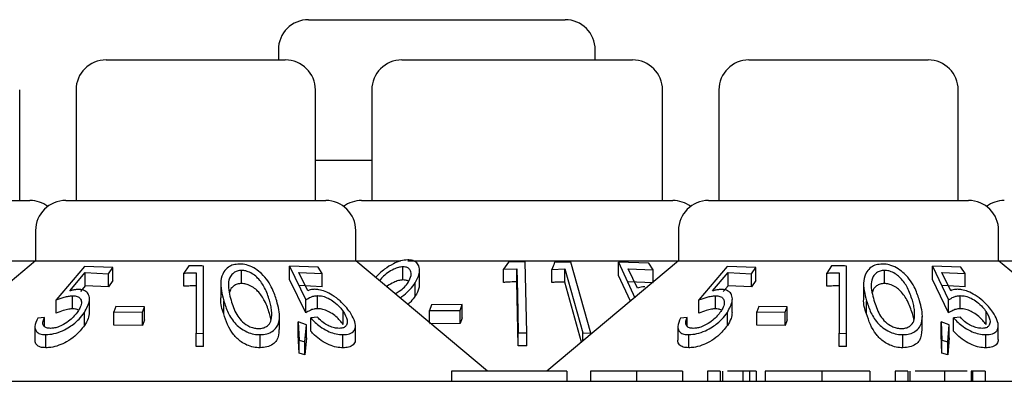
# Model space of a CAD drawing. Units: millimetres. Extents: x 105 to 4150, y 50 to 2920.
# Drawn here: x 535 to 559, y 2557 to 2566 of the extents above; entities that cross this region are included whole.
import ezdxf

# ---------------------------------------------------------------- set-up
doc = ezdxf.new("R2010")
doc.units = ezdxf.units.MM
doc.header["$LTSCALE"] = 10

msp = doc.modelspace()

# ---------------------------------------------------------------- linework, layer by layer
at = {"color": 7, "linetype": 'Continuous', "lineweight": 25}
for p, q in [((542.148, 2566.436), (548.534, 2566.436)), ((541.398, 2565.686), (541.398, 2565.436)), ((549.284, 2565.436), (549.284, 2565.686)), ((537.112, 2565.436), (541.57, 2565.436)), ((544.472, 2565.436), (550.21, 2565.436)), ((553.112, 2565.436), (557.57, 2565.436)), ((534.96, 2561.936), (534.96, 2564.686)), ((536.362, 2564.686), (536.362, 2561.936)), ((542.32, 2561.936), (542.32, 2564.686)), ((543.722, 2564.686), (543.722, 2561.936)), ((550.96, 2561.936), (550.96, 2564.686)), ((552.362, 2564.686), (552.362, 2561.936)), ((558.32, 2561.936), (558.32, 2564.686)), ((542.32, 2562.936), (543.722, 2562.936)), ((527.466, 2561.936), (535.216, 2561.936)), ((536.107, 2561.936), (542.576, 2561.936)), ((543.466, 2561.936), (551.216, 2561.936)), ((552.106, 2561.936), (558.576, 2561.936)), ((535.357, 2561.186), (535.357, 2560.436)), ((543.326, 2560.436), (543.326, 2561.186)), ((551.356, 2561.186), (551.356, 2560.436)), ((559.326, 2560.436), (559.326, 2561.186)), ((528.619, 2560.436), (535.357, 2560.436)), ((535.357, 2560.436), (531.781, 2557.436)), ((535.357, 2560.436), (543.326, 2560.436)), ((546.603, 2557.686), (543.326, 2560.436)), ((543.326, 2560.436), (544.437, 2560.436)), ((544.619, 2560.436), (551.356, 2560.436)), ((547.537, 2560.411), (547.123, 2560.403)), ((547.58, 2558.645), (547.537, 2560.411)), ((551.356, 2560.436), (548.079, 2557.686)), ((551.356, 2560.436), (559.326, 2560.436)), ((562.603, 2557.686), (559.326, 2560.436)), ((559.326, 2560.436), (560.437, 2560.436)), ((536.57, 2560.293), (535.867, 2559.46)), ((537.28, 2560.27), (536.57, 2560.293)), ((537.174, 2560.113), (537.28, 2560.27)), ((537.28, 2559.943), (537.28, 2560.27)), ((539.166, 2560.306), (539.048, 2560.129)), ((539.536, 2558.628), (539.536, 2560.305)), ((540.484, 2559.869), (540.484, 2560.196)), ((541.675, 2560.299), (542.081, 2559.463)), ((542.386, 2560.274), (541.675, 2560.299)), ((541.675, 2559.973), (541.675, 2560.299)), ((542.492, 2560.117), (542.386, 2560.274)), ((544.498, 2559.958), (544.498, 2560.284)), ((544.912, 2559.867), (544.912, 2560.194)), ((547.123, 2560.403), (547.001, 2560.223)), ((547.001, 2560.223), (547.332, 2560.238)), ((547.001, 2559.896), (547.001, 2560.223)), ((547.332, 2559.912), (547.332, 2560.238)), ((548.203, 2560.222), (548.525, 2560.234)), ((548.203, 2559.895), (548.203, 2560.222)), ((548.679, 2560.405), (548.277, 2560.401)), ((548.525, 2560.234), (548.975, 2558.639)), ((548.525, 2559.907), (548.525, 2560.234)), ((549.178, 2558.638), (548.679, 2560.405)), ((549.862, 2560.397), (550.273, 2559.513)), ((550.621, 2560.376), (549.862, 2560.397)), ((549.862, 2560.071), (549.862, 2560.397)), ((550.106, 2560.236), (550.731, 2560.209)), ((550.334, 2559.753), (550.106, 2560.236)), ((550.731, 2560.209), (550.621, 2560.376)), ((550.731, 2559.911), (550.731, 2560.209)), ((552.57, 2560.293), (551.867, 2559.46)), ((553.28, 2560.27), (552.57, 2560.293)), ((553.174, 2560.113), (553.28, 2560.27)), ((553.28, 2559.943), (553.28, 2560.27)), ((555.166, 2560.306), (555.048, 2560.129)), ((555.536, 2558.628), (555.536, 2560.305)), ((556.484, 2559.869), (556.484, 2560.196)), ((557.676, 2560.299), (558.081, 2559.463)), ((558.385, 2560.274), (557.676, 2560.299)), ((557.676, 2559.973), (557.676, 2560.299)), ((558.492, 2560.117), (558.385, 2560.274)), ((536.206, 2559.686), (536.59, 2560.141)), ((536.59, 2560.141), (537.174, 2560.113)), ((536.59, 2559.815), (536.59, 2560.141)), ((537.174, 2559.787), (537.174, 2560.113)), ((537.28, 2559.943), (537.174, 2559.787)), ((539.048, 2559.803), (539.048, 2560.129)), ((539.356, 2560.137), (539.356, 2558.631)), ((542.081, 2559.137), (541.675, 2559.973)), ((541.908, 2560.147), (542.492, 2560.117)), ((542.133, 2559.69), (541.908, 2560.147)), ((542.492, 2559.791), (542.492, 2560.117)), ((550.159, 2559.431), (549.862, 2560.071)), ((552.206, 2559.686), (552.59, 2560.141)), ((552.59, 2560.141), (553.174, 2560.113)), ((552.59, 2559.815), (552.59, 2560.141)), ((553.174, 2559.787), (553.174, 2560.113)), ((553.28, 2559.943), (553.174, 2559.787)), ((555.048, 2559.803), (555.048, 2560.129)), ((555.356, 2560.137), (555.356, 2558.631)), ((558.081, 2559.137), (557.676, 2559.973)), ((557.908, 2560.147), (558.492, 2560.117)), ((558.133, 2559.69), (557.908, 2560.147)), ((558.492, 2559.791), (558.492, 2560.117)), ((536.59, 2559.815), (536.47, 2559.673)), ((537.174, 2559.787), (536.59, 2559.815)), ((539.964, 2559.859), (539.964, 2559.531)), ((542.492, 2559.791), (541.908, 2559.82)), ((544.806, 2559.56), (544.806, 2559.887)), ((547.371, 2558.318), (547.332, 2559.912)), ((548.946, 2558.413), (548.525, 2559.907)), ((550.731, 2559.883), (550.106, 2559.909)), ((552.59, 2559.815), (552.47, 2559.673)), ((553.174, 2559.787), (552.59, 2559.815)), ((555.964, 2559.859), (555.964, 2559.531)), ((558.492, 2559.791), (557.908, 2559.82)), ((535.867, 2559.134), (535.867, 2559.46)), ((536.278, 2559.239), (536.278, 2559.566)), ((536.697, 2559.149), (536.697, 2559.475)), ((540.038, 2559.114), (540.038, 2559.441)), ((542.081, 2559.137), (542.081, 2559.463)), ((542.371, 2559.242), (542.371, 2559.569)), ((551.867, 2559.134), (551.867, 2559.46)), ((552.278, 2559.239), (552.278, 2559.566)), ((552.697, 2559.149), (552.697, 2559.475)), ((556.038, 2559.114), (556.038, 2559.441)), ((558.081, 2559.137), (558.081, 2559.463)), ((558.371, 2559.242), (558.371, 2559.569)), ((537.354, 2559.3), (537.304, 2559.163)), ((538.063, 2559.292), (537.354, 2559.3)), ((538.014, 2559.154), (538.063, 2559.292)), ((538.063, 2558.965), (538.063, 2559.292)), ((545.212, 2559.343), (545.164, 2559.197)), ((545.164, 2559.197), (545.923, 2559.199)), ((545.164, 2558.893), (545.164, 2559.197)), ((545.97, 2559.346), (545.212, 2559.343)), ((545.923, 2559.199), (545.97, 2559.346)), ((545.923, 2558.873), (545.923, 2559.199)), ((545.97, 2559.019), (545.97, 2559.346)), ((553.354, 2559.3), (553.304, 2559.163)), ((554.063, 2559.292), (553.354, 2559.3)), ((554.014, 2559.154), (554.063, 2559.292)), ((554.063, 2558.965), (554.063, 2559.292)), ((535.577, 2559.027), (535.409, 2559.011)), ((535.577, 2558.802), (535.577, 2559.027)), ((536.573, 2558.826), (536.573, 2559.152)), ((537.304, 2559.163), (538.014, 2559.154)), ((537.304, 2558.836), (537.304, 2559.163)), ((538.014, 2558.828), (538.014, 2559.154)), ((538.063, 2558.965), (538.014, 2558.828)), ((541.426, 2558.726), (541.426, 2559.049)), ((542.375, 2559.028), (542.206, 2559.013)), ((542.206, 2558.686), (542.206, 2559.013)), ((543.011, 2558.849), (543.011, 2559.175)), ((545.97, 2559.019), (545.923, 2558.873)), ((551.577, 2559.027), (551.409, 2559.011)), ((551.577, 2558.802), (551.577, 2559.027)), ((552.573, 2558.826), (552.573, 2559.152)), ((553.304, 2558.836), (553.304, 2559.163)), ((553.304, 2559.163), (554.014, 2559.154)), ((554.014, 2558.828), (554.014, 2559.154)), ((554.063, 2558.965), (554.014, 2558.828)), ((557.426, 2558.726), (557.426, 2559.049)), ((558.375, 2559.028), (558.206, 2559.013)), ((558.206, 2558.686), (558.206, 2559.013)), ((559.011, 2558.849), (559.011, 2559.175)), ((535.34, 2558.795), (535.34, 2558.47)), ((538.014, 2558.828), (537.304, 2558.836)), ((541.894, 2558.593), (541.894, 2558.919)), ((541.894, 2558.919), (541.915, 2558.462)), ((542.096, 2558.845), (541.894, 2558.919)), ((542.06, 2558.417), (542.096, 2558.845)), ((542.096, 2558.519), (542.096, 2558.845)), ((543.316, 2558.491), (543.316, 2558.816)), ((545.923, 2558.873), (545.164, 2558.87)), ((551.341, 2558.795), (551.341, 2558.47)), ((554.014, 2558.828), (553.304, 2558.836)), ((557.894, 2558.593), (557.894, 2558.919)), ((557.894, 2558.919), (557.915, 2558.462)), ((558.096, 2558.845), (557.894, 2558.919)), ((558.06, 2558.417), (558.096, 2558.845)), ((558.096, 2558.519), (558.096, 2558.845)), ((559.316, 2558.491), (559.316, 2558.816)), ((535.613, 2558.271), (535.613, 2558.598)), ((539.356, 2558.304), (539.356, 2558.631)), ((539.356, 2558.631), (539.536, 2558.628)), ((539.536, 2558.302), (539.536, 2558.628)), ((540.945, 2558.27), (540.945, 2558.597)), ((541.915, 2558.135), (541.894, 2558.593)), ((541.915, 2558.135), (541.915, 2558.462)), ((541.915, 2558.462), (542.06, 2558.417)), ((542.096, 2558.519), (542.06, 2558.091)), ((543.007, 2558.271), (543.007, 2558.597)), ((547.371, 2558.644), (547.58, 2558.645)), ((547.371, 2558.318), (547.371, 2558.644)), ((547.58, 2558.318), (547.58, 2558.645)), ((548.975, 2558.437), (548.975, 2558.639)), ((548.975, 2558.639), (549.178, 2558.638)), ((549.178, 2558.608), (549.178, 2558.638)), ((551.613, 2558.271), (551.613, 2558.598)), ((555.356, 2558.304), (555.356, 2558.631)), ((555.356, 2558.631), (555.536, 2558.628)), ((555.536, 2558.302), (555.536, 2558.628)), ((556.945, 2558.27), (556.945, 2558.597)), ((557.915, 2558.135), (557.894, 2558.593)), ((557.915, 2558.135), (557.915, 2558.462)), ((557.915, 2558.462), (558.06, 2558.417)), ((558.096, 2558.519), (558.06, 2558.091)), ((559.007, 2558.271), (559.007, 2558.597)), ((539.536, 2558.302), (539.356, 2558.304)), ((542.06, 2558.091), (542.06, 2558.417)), ((547.58, 2558.318), (547.371, 2558.318)), ((555.536, 2558.302), (555.356, 2558.304)), ((558.06, 2558.091), (558.06, 2558.417)), ((542.06, 2558.091), (541.915, 2558.135)), ((558.06, 2558.091), (557.915, 2558.135)), ((545.71, 2557.686), (545.71, 2557.436)), ((546.794, 2557.686), (545.71, 2557.686)), ((548.582, 2557.686), (548.582, 2557.436)), ((549.165, 2557.686), (549.165, 2557.436)), ((550.311, 2557.686), (550.311, 2557.436)), ((551.453, 2557.686), (551.453, 2557.436)), ((552.082, 2557.686), (552.082, 2557.436)), ((552.396, 2557.686), (552.082, 2557.686)), ((552.396, 2557.686), (552.396, 2557.436)), ((552.452, 2557.686), (552.452, 2557.436)), ((552.96, 2557.686), (552.96, 2557.436)), ((553.121, 2557.686), (553.121, 2557.436)), ((553.293, 2557.686), (553.121, 2557.686)), ((553.293, 2557.686), (553.293, 2557.436)), ((553.518, 2557.686), (553.518, 2557.436)), ((554.923, 2557.686), (554.923, 2557.436)), ((556.12, 2557.686), (556.12, 2557.436)), ((557.062, 2557.686), (556.748, 2557.686)), ((556.748, 2557.686), (556.748, 2557.436)), ((557.062, 2557.686), (557.062, 2557.436)), ((557.111, 2557.686), (557.111, 2557.436)), ((557.98, 2557.686), (557.98, 2557.436)), ((558.641, 2557.686), (558.641, 2557.436)), ((558.678, 2557.686), (558.678, 2557.436)), ((558.992, 2557.686), (558.678, 2557.686)), ((558.992, 2557.686), (558.992, 2557.436)), ((482.841, 2557.436), (675.841, 2557.436))]:
    msp.add_line(p, q, dxfattribs=at)
at = {"color": 7, "linetype": 'Continuous', "lineweight": 25, "flags": 128}
msp.add_lwpolyline([(547.332, 2560.238), (547.347, 2559.612), (547.371, 2558.644)], dxfattribs=at)
at = {"color": 7, "linetype": 'Continuous', "lineweight": 25}
for centre, start, end in [((542.148, 2565.686), 90, 180), ((548.534, 2565.686), 0, 90), ((537.112, 2564.686), 90, 180), ((541.57, 2564.686), 0, 90), ((544.472, 2564.686), 90, 180), ((550.21, 2564.686), 0, 90), ((553.112, 2564.686), 90, 180), ((557.57, 2564.686), 0, 90), ((535.216, 2561.186), 53.5813, 90), ((536.107, 2561.186), 90, 180), ((542.576, 2561.186), 0, 90), ((543.467, 2561.186), 90, 126.4187), ((551.216, 2561.186), 53.5813, 90), ((552.107, 2561.186), 90, 180), ((558.576, 2561.186), 0, 90), ((559.467, 2561.186), 90, 126.4187)]:
    msp.add_arc(centre, 0.75, start, end, dxfattribs=at)
for points, knots in [([(544.618, 2560.457), (544.559, 2560.452), (544.443, 2560.441), (544.238, 2560.356), (544.023, 2560.22), (543.878, 2560.095), (543.823, 2560.024), (543.821, 2560.021)], [0, 0, 0, 0, 0.199846, 0.400032, 0.661057, 0.98403, 1, 1, 1, 1]), ([(544.806, 2559.887), (544.852, 2559.977), (544.926, 2560.125), (544.908, 2560.302), (544.832, 2560.402), (544.73, 2560.451), (544.651, 2560.456), (544.618, 2560.457)], [0, 0, 0, 0, 0.352088, 0.576388, 0.754601, 0.895595, 1, 1, 1, 1]), ([(539.536, 2560.305), (539.475, 2560.307), (539.351, 2560.31), (539.228, 2560.307), (539.166, 2560.306)], [0, 0, 0, 0, 0.495503, 1, 1, 1, 1]), ([(540.431, 2560.355), (540.378, 2560.35), (540.272, 2560.342), (540.135, 2560.271), (540.012, 2560.138), (539.93, 2559.851), (539.994, 2559.607), (540.038, 2559.441)], [0, 0, 0, 0, 0.0977621, 0.1954688, 0.3296511, 0.5445088, 1, 1, 1, 1]), ([(540.484, 2560.196), (540.446, 2560.192), (540.37, 2560.185), (540.271, 2560.129), (540.179, 2560.025), (540.129, 2559.79), (540.184, 2559.59), (540.222, 2559.454)], [0, 0, 0, 0, 0.088934, 0.178142, 0.311419, 0.529631, 1, 1, 1, 1]), ([(541.358, 2559.44), (541.325, 2559.54), (541.251, 2559.768), (541.07, 2560.045), (540.835, 2560.237), (540.663, 2560.322), (540.519, 2560.352), (540.449, 2560.354), (540.431, 2560.355)], [0, 0, 0, 0, 0.276632, 0.624905, 0.748154, 0.872367, 0.967648, 1, 1, 1, 1]), ([(541.178, 2559.453), (541.144, 2559.556), (541.082, 2559.743), (540.937, 2559.963), (540.785, 2560.097), (540.663, 2560.162), (540.556, 2560.193), (540.501, 2560.195), (540.484, 2560.196)], [0, 0, 0, 0, 0.356567, 0.645086, 0.759829, 0.875264, 0.960906, 1, 1, 1, 1]), ([(544.498, 2560.284), (544.461, 2560.281), (544.387, 2560.275), (544.251, 2560.221), (544.113, 2560.136), (543.991, 2560.035), (543.94, 2559.967), (543.919, 2559.938)], [0, 0, 0, 0, 0.168554, 0.337823, 0.575241, 0.821246, 1, 1, 1, 1]), ([(544.631, 2559.899), (544.661, 2559.957), (544.715, 2560.058), (544.698, 2560.177), (544.646, 2560.248), (544.575, 2560.281), (544.521, 2560.283), (544.498, 2560.284)], [0, 0, 0, 0, 0.330323, 0.575999, 0.754552, 0.898797, 1, 1, 1, 1]), ([(548.277, 2560.401), (548.274, 2560.393), (548.249, 2560.333), (548.224, 2560.273), (548.203, 2560.222)], [0, 0, 0, 0, 0.142482, 1, 1, 1, 1]), ([(555.536, 2560.305), (555.475, 2560.307), (555.351, 2560.31), (555.228, 2560.307), (555.166, 2560.306)], [0, 0, 0, 0, 0.495665, 1, 1, 1, 1]), ([(556.431, 2560.355), (556.378, 2560.35), (556.272, 2560.342), (556.135, 2560.271), (556.012, 2560.138), (555.93, 2559.851), (555.994, 2559.607), (556.038, 2559.441)], [0, 0, 0, 0, 0.097792, 0.195497, 0.329659, 0.544519, 1, 1, 1, 1]), ([(556.484, 2560.196), (556.446, 2560.192), (556.37, 2560.185), (556.271, 2560.129), (556.179, 2560.025), (556.129, 2559.79), (556.184, 2559.59), (556.222, 2559.454)], [0, 0, 0, 0, 0.088972, 0.178178, 0.311432, 0.52964, 1, 1, 1, 1]), ([(557.358, 2559.44), (557.325, 2559.54), (557.251, 2559.767), (557.07, 2560.046), (556.835, 2560.237), (556.663, 2560.322), (556.519, 2560.352), (556.449, 2560.354), (556.431, 2560.355)], [0, 0, 0, 0, 0.276632, 0.624899, 0.748177, 0.872363, 0.967681, 1, 1, 1, 1]), ([(557.178, 2559.453), (557.144, 2559.556), (557.082, 2559.743), (556.937, 2559.963), (556.785, 2560.097), (556.663, 2560.162), (556.556, 2560.193), (556.501, 2560.195), (556.484, 2560.196)], [0, 0, 0, 0, 0.356572, 0.645116, 0.75983, 0.875305, 0.960905, 1, 1, 1, 1]), ([(539.048, 2560.129), (539.093, 2560.131), (539.196, 2560.136), (539.299, 2560.136), (539.356, 2560.137)], [0, 0, 0, 0, 0.438377, 1, 1, 1, 1]), ([(544.498, 2559.958), (544.461, 2559.955), (544.387, 2559.949), (544.252, 2559.894), (544.152, 2559.838), (544.103, 2559.796), (544.096, 2559.79)], [0, 0, 0, 0, 0.273324, 0.547854, 0.932781, 1, 1, 1, 1]), ([(544.642, 2559.913), (544.64, 2559.916), (544.625, 2559.937), (544.574, 2559.954), (544.521, 2559.957), (544.498, 2559.958)], [0, 0, 0, 0, 0.085172, 0.6228, 1, 1, 1, 1]), ([(555.048, 2560.129), (555.093, 2560.131), (555.196, 2560.136), (555.299, 2560.136), (555.356, 2560.137)], [0, 0, 0, 0, 0.43857, 1, 1, 1, 1]), ([(536.42, 2559.721), (536.403, 2559.721), (536.361, 2559.719), (536.289, 2559.707), (536.234, 2559.693), (536.206, 2559.686)], [0, 0, 0, 0, 0.246938, 0.62033, 1, 1, 1, 1]), ([(536.573, 2559.152), (536.629, 2559.254), (536.714, 2559.408), (536.69, 2559.583), (536.617, 2559.68), (536.514, 2559.718), (536.441, 2559.721), (536.42, 2559.721)], [0, 0, 0, 0, 0.396084, 0.601937, 0.767826, 0.934758, 1, 1, 1, 1]), ([(539.356, 2559.81), (539.306, 2559.81), (539.204, 2559.81), (539.101, 2559.805), (539.048, 2559.803)], [0, 0, 0, 0, 0.486852, 1, 1, 1, 1]), ([(540.484, 2559.869), (540.446, 2559.866), (540.369, 2559.859), (540.272, 2559.803), (540.203, 2559.735), (540.192, 2559.678), (540.188, 2559.658)], [0, 0, 0, 0, 0.233055, 0.466827, 0.816086, 1, 1, 1, 1]), ([(541.178, 2559.127), (541.144, 2559.23), (541.082, 2559.416), (540.937, 2559.636), (540.785, 2559.771), (540.663, 2559.836), (540.556, 2559.866), (540.501, 2559.869), (540.484, 2559.869)], [0, 0, 0, 0, 0.3565699, 0.6450637, 0.759807, 0.8752628, 0.9609055, 1, 1, 1, 1]), ([(542.304, 2559.725), (542.288, 2559.724), (542.248, 2559.723), (542.19, 2559.711), (542.152, 2559.697), (542.133, 2559.69)], [0, 0, 0, 0, 0.24725, 0.619968, 1, 1, 1, 1]), ([(543.184, 2559.153), (543.11, 2559.249), (542.994, 2559.4), (542.757, 2559.576), (542.572, 2559.673), (542.419, 2559.719), (542.338, 2559.723), (542.304, 2559.725)], [0, 0, 0, 0, 0.3735174, 0.5880612, 0.75778, 0.8984284, 1, 1, 1, 1]), ([(544.3, 2559.618), (544.337, 2559.637), (544.427, 2559.683), (544.545, 2559.782), (544.602, 2559.859), (544.631, 2559.899)], [0, 0, 0, 0, 0.256593, 0.619039, 1, 1, 1, 1]), ([(544.429, 2559.51), (544.459, 2559.533), (544.551, 2559.601), (544.686, 2559.727), (544.765, 2559.833), (544.806, 2559.887)], [0, 0, 0, 0, 0.1943468, 0.5908042, 1, 1, 1, 1]), ([(544.901, 2559.867), (544.902, 2559.829), (544.906, 2559.731), (544.844, 2559.625), (544.806, 2559.56)], [0, 0, 0, 0, 0.392507, 1, 1, 1, 1]), ([(547.332, 2559.912), (547.258, 2559.909), (547.147, 2559.906), (547.037, 2559.899), (547.001, 2559.896)], [0, 0, 0, 0, 0.6708221, 1, 1, 1, 1]), ([(548.525, 2559.907), (548.452, 2559.906), (548.345, 2559.904), (548.238, 2559.897), (548.203, 2559.895)], [0, 0, 0, 0, 0.675557, 1, 1, 1, 1]), ([(550.519, 2559.79), (550.502, 2559.79), (550.459, 2559.788), (550.396, 2559.776), (550.355, 2559.76), (550.334, 2559.753)], [0, 0, 0, 0, 0.247051, 0.619774, 1, 1, 1, 1]), ([(552.42, 2559.721), (552.403, 2559.721), (552.361, 2559.719), (552.289, 2559.707), (552.234, 2559.693), (552.206, 2559.686)], [0, 0, 0, 0, 0.247097, 0.620186, 1, 1, 1, 1]), ([(552.573, 2559.152), (552.629, 2559.254), (552.714, 2559.408), (552.69, 2559.583), (552.617, 2559.68), (552.514, 2559.718), (552.441, 2559.721), (552.42, 2559.721)], [0, 0, 0, 0, 0.396092, 0.601942, 0.767829, 0.934759, 1, 1, 1, 1]), ([(555.356, 2559.81), (555.306, 2559.81), (555.204, 2559.81), (555.101, 2559.805), (555.048, 2559.803)], [0, 0, 0, 0, 0.486659, 1, 1, 1, 1]), ([(556.484, 2559.869), (556.446, 2559.866), (556.369, 2559.859), (556.272, 2559.803), (556.203, 2559.735), (556.192, 2559.678), (556.188, 2559.658)], [0, 0, 0, 0, 0.233144, 0.4669, 0.81608, 1, 1, 1, 1]), ([(557.178, 2559.127), (557.144, 2559.23), (557.082, 2559.416), (556.937, 2559.636), (556.785, 2559.771), (556.663, 2559.836), (556.556, 2559.866), (556.501, 2559.869), (556.484, 2559.869)], [0, 0, 0, 0, 0.356575, 0.645093, 0.759809, 0.875304, 0.960905, 1, 1, 1, 1]), ([(558.304, 2559.725), (558.288, 2559.724), (558.248, 2559.723), (558.19, 2559.711), (558.152, 2559.697), (558.133, 2559.69)], [0, 0, 0, 0, 0.2472895, 0.6200682, 1, 1, 1, 1]), ([(559.184, 2559.153), (559.11, 2559.249), (558.994, 2559.4), (558.757, 2559.576), (558.572, 2559.673), (558.419, 2559.719), (558.338, 2559.723), (558.304, 2559.725)], [0, 0, 0, 0, 0.373535, 0.588072, 0.757741, 0.898431, 1, 1, 1, 1]), ([(535.867, 2559.46), (535.935, 2559.486), (536.038, 2559.524), (536.177, 2559.558), (536.244, 2559.563), (536.278, 2559.566)], [0, 0, 0, 0, 0.486639, 0.739567, 1, 1, 1, 1]), ([(536.278, 2559.566), (536.318, 2559.563), (536.398, 2559.557), (536.475, 2559.5), (536.505, 2559.407), (536.481, 2559.292), (536.432, 2559.211), (536.41, 2559.174)], [0, 0, 0, 0, 0.176627, 0.3549, 0.550039, 0.799809, 1, 1, 1, 1]), ([(540.038, 2559.114), (539.996, 2559.236), (539.948, 2559.376), (539.971, 2559.513), (539.974, 2559.531)], [0, 0, 0, 0, 0.867608, 1, 1, 1, 1]), ([(540.038, 2559.441), (540.07, 2559.341), (540.134, 2559.142), (540.285, 2558.902), (540.476, 2558.735), (540.646, 2558.646), (540.813, 2558.602), (540.906, 2558.598), (540.945, 2558.597)], [0, 0, 0, 0, 0.2807837, 0.5635237, 0.6953133, 0.8284702, 0.9294966, 1, 1, 1, 1]), ([(540.222, 2559.454), (540.259, 2559.334), (540.313, 2559.162), (540.461, 2558.948), (540.599, 2558.835), (540.742, 2558.772), (540.838, 2558.751), (540.89, 2558.749), (540.907, 2558.748)], [0, 0, 0, 0, 0.419888, 0.600373, 0.782779, 0.880754, 0.961204, 1, 1, 1, 1]), ([(540.945, 2558.597), (541.002, 2558.601), (541.117, 2558.609), (541.262, 2558.675), (541.385, 2558.802), (541.457, 2559.06), (541.397, 2559.291), (541.358, 2559.44)], [0, 0, 0, 0, 0.108471, 0.217348, 0.353817, 0.581676, 1, 1, 1, 1]), ([(541.231, 2559.029), (541.233, 2559.083), (541.237, 2559.179), (541.213, 2559.322), (541.19, 2559.409), (541.178, 2559.453)], [0, 0, 0, 0, 0.388748, 0.693685, 1, 1, 1, 1]), ([(542.081, 2559.463), (542.12, 2559.489), (542.179, 2559.527), (542.279, 2559.562), (542.34, 2559.566), (542.371, 2559.569)], [0, 0, 0, 0, 0.486898, 0.739745, 1, 1, 1, 1]), ([(542.371, 2559.569), (542.415, 2559.566), (542.501, 2559.561), (542.649, 2559.503), (542.8, 2559.409), (542.925, 2559.293), (542.985, 2559.211), (543.011, 2559.175)], [0, 0, 0, 0, 0.175975, 0.353573, 0.549638, 0.802538, 1, 1, 1, 1]), ([(544.806, 2559.56), (544.771, 2559.511), (544.719, 2559.439), (544.646, 2559.371), (544.622, 2559.349)], [0, 0, 0, 0, 0.6733472, 1, 1, 1, 1]), ([(551.867, 2559.46), (551.935, 2559.486), (552.038, 2559.524), (552.177, 2559.558), (552.244, 2559.563), (552.278, 2559.566)], [0, 0, 0, 0, 0.486756, 0.739683, 1, 1, 1, 1]), ([(552.278, 2559.566), (552.318, 2559.563), (552.398, 2559.557), (552.475, 2559.5), (552.505, 2559.407), (552.482, 2559.292), (552.432, 2559.211), (552.41, 2559.174)], [0, 0, 0, 0, 0.176666, 0.354925, 0.550049, 0.7998, 1, 1, 1, 1]), ([(556.038, 2559.114), (555.996, 2559.236), (555.948, 2559.376), (555.971, 2559.513), (555.974, 2559.531)], [0, 0, 0, 0, 0.867614, 1, 1, 1, 1]), ([(556.038, 2559.441), (556.07, 2559.341), (556.134, 2559.142), (556.285, 2558.902), (556.476, 2558.735), (556.646, 2558.646), (556.813, 2558.602), (556.906, 2558.598), (556.945, 2558.597)], [0, 0, 0, 0, 0.280776, 0.563507, 0.695316, 0.828439, 0.929428, 1, 1, 1, 1]), ([(556.222, 2559.454), (556.259, 2559.334), (556.313, 2559.162), (556.461, 2558.948), (556.599, 2558.835), (556.742, 2558.772), (556.838, 2558.751), (556.89, 2558.749), (556.907, 2558.748)], [0, 0, 0, 0, 0.419871, 0.600374, 0.782777, 0.880711, 0.961204, 1, 1, 1, 1]), ([(556.945, 2558.597), (557.002, 2558.601), (557.117, 2558.609), (557.262, 2558.675), (557.385, 2558.802), (557.457, 2559.06), (557.397, 2559.291), (557.358, 2559.44)], [0, 0, 0, 0, 0.108438, 0.217341, 0.35381, 0.581669, 1, 1, 1, 1]), ([(557.231, 2559.029), (557.233, 2559.083), (557.237, 2559.179), (557.213, 2559.322), (557.19, 2559.409), (557.178, 2559.453)], [0, 0, 0, 0, 0.388748, 0.693685, 1, 1, 1, 1]), ([(558.081, 2559.463), (558.12, 2559.489), (558.179, 2559.527), (558.278, 2559.562), (558.34, 2559.566), (558.371, 2559.569)], [0, 0, 0, 0, 0.4868494, 0.7396705, 1, 1, 1, 1]), ([(558.371, 2559.569), (558.415, 2559.566), (558.501, 2559.561), (558.649, 2559.503), (558.8, 2559.409), (558.925, 2559.293), (558.985, 2559.211), (559.011, 2559.175)], [0, 0, 0, 0, 0.175915, 0.353579, 0.549586, 0.802537, 1, 1, 1, 1]), ([(536.278, 2559.239), (536.246, 2559.237), (536.172, 2559.232), (536.032, 2559.196), (535.927, 2559.156), (535.867, 2559.134)], [0, 0, 0, 0, 0.243266, 0.573276, 1, 1, 1, 1]), ([(536.426, 2559.204), (536.402, 2559.217), (536.361, 2559.237), (536.302, 2559.239), (536.278, 2559.239)], [0, 0, 0, 0, 0.585934, 1, 1, 1, 1]), ([(542.371, 2559.242), (542.342, 2559.24), (542.273, 2559.235), (542.175, 2559.199), (542.115, 2559.159), (542.081, 2559.137)], [0, 0, 0, 0, 0.2434641, 0.5734018, 1, 1, 1, 1]), ([(543.011, 2558.849), (542.958, 2558.918), (542.877, 2559.023), (542.71, 2559.142), (542.575, 2559.209), (542.459, 2559.239), (542.396, 2559.242), (542.371, 2559.242)], [0, 0, 0, 0, 0.3714727, 0.5688341, 0.7333118, 0.8984984, 1, 1, 1, 1]), ([(552.278, 2559.239), (552.246, 2559.237), (552.172, 2559.232), (552.032, 2559.196), (551.927, 2559.156), (551.867, 2559.134)], [0, 0, 0, 0, 0.243266, 0.573276, 1, 1, 1, 1]), ([(552.426, 2559.204), (552.402, 2559.217), (552.361, 2559.237), (552.302, 2559.239), (552.278, 2559.239)], [0, 0, 0, 0, 0.585733, 1, 1, 1, 1]), ([(558.371, 2559.242), (558.342, 2559.24), (558.273, 2559.235), (558.175, 2559.199), (558.115, 2559.159), (558.081, 2559.137)], [0, 0, 0, 0, 0.24354, 0.573445, 1, 1, 1, 1]), ([(559.011, 2558.849), (558.958, 2558.918), (558.877, 2559.023), (558.71, 2559.142), (558.575, 2559.209), (558.459, 2559.239), (558.396, 2559.242), (558.371, 2559.242)], [0, 0, 0, 0, 0.371477, 0.568896, 0.733438, 0.898497, 1, 1, 1, 1]), ([(535.409, 2559.011), (535.376, 2558.937), (535.323, 2558.817), (535.356, 2558.691), (535.432, 2558.622), (535.528, 2558.599), (535.594, 2558.598), (535.613, 2558.598)], [0, 0, 0, 0, 0.358606, 0.577689, 0.754393, 0.931242, 1, 1, 1, 1]), ([(535.726, 2558.752), (535.691, 2558.755), (535.622, 2558.761), (535.557, 2558.809), (535.526, 2558.883), (535.548, 2558.964), (535.571, 2559.014), (535.577, 2559.027)], [0, 0, 0, 0, 0.202244, 0.404856, 0.630847, 0.909895, 1, 1, 1, 1]), ([(535.613, 2558.598), (535.678, 2558.602), (535.811, 2558.611), (536.024, 2558.686), (536.243, 2558.81), (536.436, 2558.969), (536.531, 2559.096), (536.573, 2559.152)], [0, 0, 0, 0, 0.180137, 0.362191, 0.523766, 0.787511, 1, 1, 1, 1]), ([(536.41, 2559.174), (536.351, 2559.099), (536.259, 2558.981), (536.066, 2558.855), (535.923, 2558.787), (535.809, 2558.756), (535.751, 2558.754), (535.726, 2558.752)], [0, 0, 0, 0, 0.38373, 0.605625, 0.773816, 0.904403, 1, 1, 1, 1]), ([(536.69, 2559.149), (536.686, 2559.099), (536.679, 2558.994), (536.609, 2558.883), (536.573, 2558.826)], [0, 0, 0, 0, 0.483436, 1, 1, 1, 1]), ([(540.945, 2558.27), (540.888, 2558.274), (540.776, 2558.28), (540.612, 2558.336), (540.432, 2558.437), (540.176, 2558.692), (540.096, 2558.938), (540.038, 2559.114)], [0, 0, 0, 0, 0.102331, 0.205102, 0.310679, 0.504964, 1, 1, 1, 1]), ([(540.907, 2558.748), (540.946, 2558.751), (541.022, 2558.757), (541.113, 2558.802), (541.198, 2558.882), (541.224, 2558.966), (541.23, 2559.023), (541.231, 2559.029)], [0, 0, 0, 0, 0.182942, 0.366318, 0.573114, 0.954535, 1, 1, 1, 1]), ([(541.215, 2558.973), (541.214, 2558.981), (541.206, 2559.031), (541.191, 2559.083), (541.178, 2559.127)], [0, 0, 0, 0, 0.143458, 1, 1, 1, 1]), ([(542.206, 2559.013), (542.277, 2558.937), (542.391, 2558.817), (542.61, 2558.69), (542.791, 2558.62), (542.923, 2558.598), (542.99, 2558.597), (543.007, 2558.597)], [0, 0, 0, 0, 0.360897, 0.578728, 0.758894, 0.939745, 1, 1, 1, 1]), ([(542.912, 2558.752), (542.873, 2558.755), (542.794, 2558.761), (542.663, 2558.808), (542.529, 2558.88), (542.437, 2558.96), (542.389, 2559.013), (542.375, 2559.028)], [0, 0, 0, 0, 0.2022826, 0.4053871, 0.6154427, 0.8893685, 1, 1, 1, 1]), ([(543.011, 2559.175), (543.053, 2559.103), (543.121, 2558.987), (543.111, 2558.859), (543.063, 2558.788), (542.991, 2558.757), (542.935, 2558.754), (542.912, 2558.752)], [0, 0, 0, 0, 0.369978, 0.595724, 0.769471, 0.906336, 1, 1, 1, 1]), ([(543.007, 2558.597), (543.065, 2558.601), (543.183, 2558.61), (543.286, 2558.682), (543.328, 2558.801), (543.301, 2558.96), (543.222, 2559.091), (543.184, 2559.153)], [0, 0, 0, 0, 0.176494, 0.354353, 0.513291, 0.767368, 1, 1, 1, 1]), ([(551.409, 2559.011), (551.376, 2558.937), (551.323, 2558.817), (551.356, 2558.691), (551.432, 2558.622), (551.528, 2558.599), (551.594, 2558.598), (551.613, 2558.598)], [0, 0, 0, 0, 0.358584, 0.577653, 0.754352, 0.931196, 1, 1, 1, 1]), ([(551.726, 2558.752), (551.691, 2558.755), (551.622, 2558.761), (551.557, 2558.809), (551.526, 2558.883), (551.548, 2558.964), (551.571, 2559.014), (551.577, 2559.027)], [0, 0, 0, 0, 0.2023001, 0.4049017, 0.630865, 0.9098991, 1, 1, 1, 1]), ([(551.613, 2558.598), (551.678, 2558.602), (551.811, 2558.611), (552.024, 2558.686), (552.243, 2558.81), (552.436, 2558.969), (552.531, 2559.096), (552.573, 2559.152)], [0, 0, 0, 0, 0.1801, 0.362205, 0.523785, 0.787504, 1, 1, 1, 1]), ([(552.41, 2559.174), (552.351, 2559.099), (552.259, 2558.981), (552.066, 2558.854), (551.923, 2558.787), (551.809, 2558.756), (551.751, 2558.754), (551.726, 2558.752)], [0, 0, 0, 0, 0.383705, 0.605609, 0.773865, 0.904457, 1, 1, 1, 1]), ([(552.69, 2559.149), (552.686, 2559.099), (552.679, 2558.994), (552.609, 2558.883), (552.573, 2558.826)], [0, 0, 0, 0, 0.483417, 1, 1, 1, 1]), ([(556.945, 2558.27), (556.889, 2558.274), (556.776, 2558.28), (556.612, 2558.336), (556.432, 2558.437), (556.176, 2558.692), (556.096, 2558.938), (556.038, 2559.114)], [0, 0, 0, 0, 0.1023633, 0.2051298, 0.3107033, 0.5049811, 1, 1, 1, 1]), ([(556.907, 2558.748), (556.946, 2558.751), (557.022, 2558.757), (557.113, 2558.802), (557.198, 2558.882), (557.224, 2558.966), (557.23, 2559.023), (557.231, 2559.029)], [0, 0, 0, 0, 0.18287, 0.366322, 0.573083, 0.954526, 1, 1, 1, 1]), ([(557.215, 2558.973), (557.214, 2558.981), (557.206, 2559.031), (557.191, 2559.083), (557.178, 2559.127)], [0, 0, 0, 0, 0.143437, 1, 1, 1, 1]), ([(558.206, 2559.013), (558.277, 2558.937), (558.391, 2558.817), (558.61, 2558.69), (558.791, 2558.62), (558.923, 2558.598), (558.99, 2558.597), (559.007, 2558.597)], [0, 0, 0, 0, 0.360879, 0.57875, 0.758851, 0.939748, 1, 1, 1, 1]), ([(558.912, 2558.752), (558.873, 2558.755), (558.794, 2558.761), (558.663, 2558.808), (558.529, 2558.88), (558.437, 2558.96), (558.389, 2559.013), (558.375, 2559.028)], [0, 0, 0, 0, 0.20228, 0.405381, 0.615512, 0.88937, 1, 1, 1, 1]), ([(559.011, 2559.175), (559.053, 2559.103), (559.121, 2558.987), (559.111, 2558.859), (559.063, 2558.788), (558.991, 2558.757), (558.935, 2558.754), (558.912, 2558.752)], [0, 0, 0, 0, 0.369971, 0.595723, 0.769475, 0.906384, 1, 1, 1, 1]), ([(559.007, 2558.597), (559.065, 2558.601), (559.183, 2558.61), (559.285, 2558.682), (559.328, 2558.801), (559.301, 2558.96), (559.222, 2559.091), (559.184, 2559.153)], [0, 0, 0, 0, 0.176496, 0.354335, 0.513284, 0.767365, 1, 1, 1, 1]), ([(536.573, 2558.826), (536.502, 2558.736), (536.386, 2558.59), (536.147, 2558.423), (535.936, 2558.325), (535.754, 2558.277), (535.653, 2558.273), (535.613, 2558.271)], [0, 0, 0, 0, 0.336577, 0.547156, 0.716809, 0.887088, 1, 1, 1, 1]), ([(541.414, 2558.726), (541.409, 2558.63), (541.402, 2558.492), (541.266, 2558.352), (541.124, 2558.283), (541.002, 2558.274), (540.945, 2558.27)], [0, 0, 0, 0, 0.438927, 0.633163, 0.828784, 1, 1, 1, 1]), ([(552.573, 2558.826), (552.502, 2558.736), (552.386, 2558.59), (552.147, 2558.423), (551.936, 2558.325), (551.754, 2558.277), (551.653, 2558.273), (551.613, 2558.271)], [0, 0, 0, 0, 0.336591, 0.547178, 0.716794, 0.887125, 1, 1, 1, 1]), ([(557.414, 2558.726), (557.409, 2558.63), (557.402, 2558.492), (557.265, 2558.352), (557.124, 2558.283), (557.002, 2558.274), (556.945, 2558.27)], [0, 0, 0, 0, 0.438945, 0.633189, 0.828777, 1, 1, 1, 1]), ([(535.613, 2558.271), (535.564, 2558.274), (535.465, 2558.279), (535.372, 2558.344), (535.333, 2558.411), (535.344, 2558.462), (535.346, 2558.47)], [0, 0, 0, 0, 0.292524, 0.587208, 0.934328, 1, 1, 1, 1]), ([(543.007, 2558.271), (542.953, 2558.273), (542.844, 2558.279), (542.649, 2558.344), (542.459, 2558.449), (542.308, 2558.571), (542.236, 2558.653), (542.206, 2558.686)], [0, 0, 0, 0, 0.186942, 0.375497, 0.605152, 0.840856, 1, 1, 1, 1]), ([(543.308, 2558.491), (543.31, 2558.475), (543.319, 2558.417), (543.269, 2558.339), (543.16, 2558.279), (543.054, 2558.273), (543.007, 2558.271)], [0, 0, 0, 0, 0.118212, 0.433374, 0.750362, 1, 1, 1, 1]), ([(551.613, 2558.271), (551.564, 2558.274), (551.465, 2558.279), (551.372, 2558.344), (551.333, 2558.411), (551.344, 2558.462), (551.346, 2558.47)], [0, 0, 0, 0, 0.292585, 0.58726, 0.934351, 1, 1, 1, 1]), ([(559.007, 2558.271), (558.953, 2558.273), (558.844, 2558.279), (558.649, 2558.344), (558.459, 2558.449), (558.308, 2558.571), (558.236, 2558.653), (558.206, 2558.686)], [0, 0, 0, 0, 0.186988, 0.375537, 0.605131, 0.840828, 1, 1, 1, 1]), ([(559.308, 2558.491), (559.31, 2558.475), (559.319, 2558.417), (559.269, 2558.339), (559.16, 2558.279), (559.054, 2558.273), (559.007, 2558.271)], [0, 0, 0, 0, 0.118216, 0.4333769, 0.7503636, 1, 1, 1, 1]), ([(548.582, 2557.686), (548.556, 2557.686), (548.506, 2557.686), (548.052, 2557.686), (547.414, 2557.686), (547.002, 2557.686), (546.794, 2557.686)], [0, 0, 0, 0, 0.280127, 0.559249, 0.778847, 1, 1, 1, 1]), ([(550.311, 2557.686), (550.117, 2557.686), (549.729, 2557.686), (549.184, 2557.686), (549.172, 2557.686), (549.165, 2557.686)], [0, 0, 0, 0, 0.280954, 0.559764, 1, 1, 1, 1]), ([(551.453, 2557.686), (551.451, 2557.686), (551.445, 2557.686), (551.198, 2557.686), (550.761, 2557.686), (550.461, 2557.686), (550.311, 2557.686)], [0, 0, 0, 0, 0.28152, 0.559597, 0.779306, 1, 1, 1, 1]), ([(552.96, 2557.686), (552.887, 2557.686), (552.741, 2557.686), (552.611, 2557.686), (552.578, 2557.686), (552.573, 2557.686)], [0, 0, 0, 0, 0.454782, 0.912549, 1, 1, 1, 1]), ([(553.121, 2557.686), (553.092, 2557.686), (553.041, 2557.686), (552.985, 2557.686), (552.96, 2557.686)], [0, 0, 0, 0, 0.560484, 1, 1, 1, 1]), ([(554.923, 2557.686), (554.722, 2557.686), (554.321, 2557.686), (553.857, 2557.686), (553.562, 2557.686), (553.532, 2557.686), (553.518, 2557.686)], [0, 0, 0, 0, 0.280037, 0.559627, 0.779781, 1, 1, 1, 1]), ([(556.12, 2557.686), (556.039, 2557.686), (555.876, 2557.686), (555.463, 2557.686), (555.128, 2557.686), (554.923, 2557.686)], [0, 0, 0, 0, 0.280183, 0.560564, 1, 1, 1, 1]), ([(557.98, 2557.686), (557.87, 2557.686), (557.65, 2557.686), (557.397, 2557.686), (557.288, 2557.686), (557.247, 2557.686)], [0, 0, 0, 0, 0.380532, 0.7613817, 1, 1, 1, 1]), ([(558.542, 2557.686), (558.487, 2557.686), (558.345, 2557.686), (558.119, 2557.686), (557.98, 2557.686)], [0, 0, 0, 0, 0.387227, 1, 1, 1, 1]), ([(558.678, 2557.686), (558.678, 2557.686), (558.679, 2557.686), (558.653, 2557.686), (558.641, 2557.686)], [0, 0, 0, 0, 0.560335, 1, 1, 1, 1])]:
    msp.add_open_spline(points, degree=3, knots=knots, dxfattribs=at)

doc.saveas('drawing.dxf')
